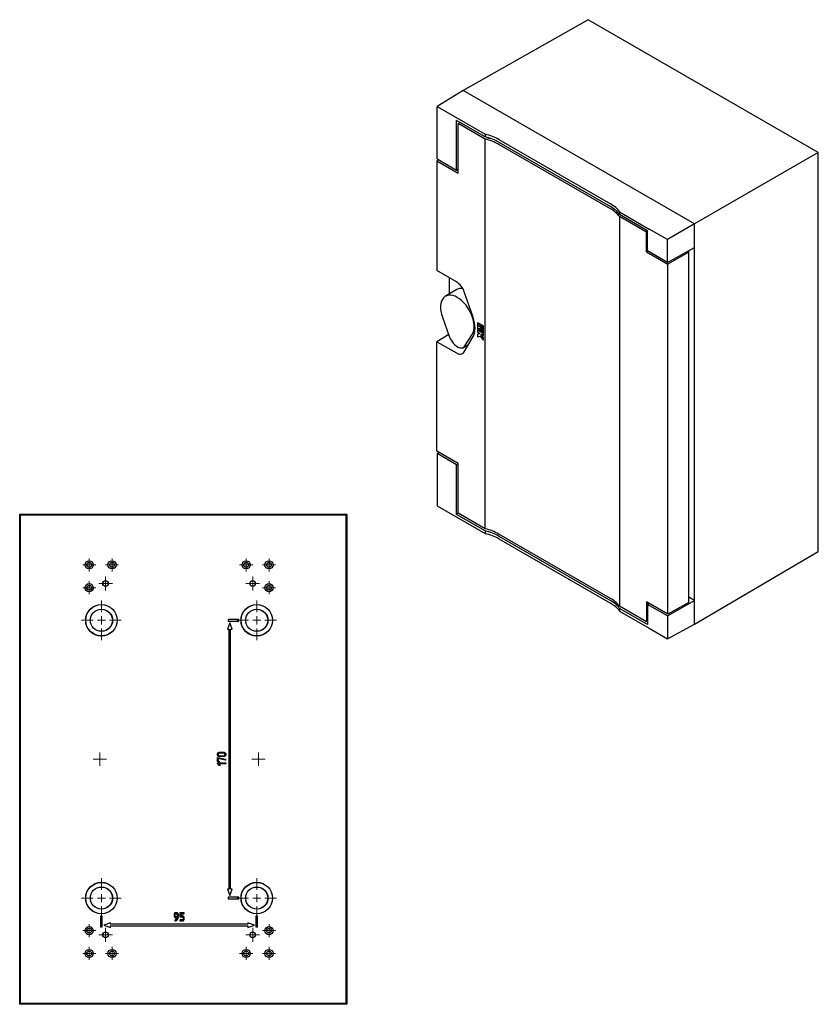
# Model space of a CAD drawing. Units: millimetres. Extents: x 37 to 1133, y 10 to 788.
# Drawn here: x 644 to 1133, y 185 to 788 of the extents above; entities that cross this region are included whole.
import ezdxf

# ---------------------------------------------------------------- set-up
doc = ezdxf.new("R2010")
doc.units = ezdxf.units.MM

# ---------------------------------------------------------------- blocks, each defined once
blk = doc.blocks.new('SW_CENTERMARKSYMBOL_0')
at = {"color": 0, "linetype": 'Continuous', "lineweight": 18}
for p, q in [((-2.5, 0), (-3.98, 0)), ((0, 0), (-2.5, 0)), ((0, 2.5), (0, 3.98)), ((0, 0), (0, 2.5)), ((0, 0), (0, -2.5)), ((0, 0), (2.5, 0)), ((2.5, 0), (3.98, 0)), ((0, -2.5), (0, -3.98))]:
    blk.add_line(p, q, dxfattribs=at)
blk = doc.blocks.new('SW_CENTERMARKSYMBOL_1')
at = {"color": 0, "linetype": 'Continuous', "lineweight": 18}
for p, q in [((-2.5, 0), (-3.98, 0)), ((0, 0), (-2.5, 0)), ((0, 2.5), (0, 3.98)), ((0, 0), (0, 2.5)), ((0, 0), (0, -2.5)), ((0, 0), (2.5, 0)), ((2.5, 0), (3.98, 0)), ((0, -2.5), (0, -3.98))]:
    blk.add_line(p, q, dxfattribs=at)
blk = doc.blocks.new('SW_CENTERMARKSYMBOL_2')
at = {"color": 0, "linetype": 'Continuous', "lineweight": 18}
for p, q in [((-2.5, 0), (-3.98, 0)), ((0, 0), (-2.5, 0)), ((0, 2.5), (0, 3.98)), ((0, 0), (0, 2.5)), ((0, 0), (0, -2.5)), ((0, 0), (2.5, 0)), ((2.5, 0), (3.98, 0)), ((0, -2.5), (0, -3.98))]:
    blk.add_line(p, q, dxfattribs=at)
blk = doc.blocks.new('SW_CENTERMARKSYMBOL_3')
at = {"color": 0, "linetype": 'Continuous', "lineweight": 18}
for p, q in [((-2.5, 0), (-4.2, 0)), ((0, 0), (-2.5, 0)), ((0, 2.5), (0, 4.2)), ((0, 0), (0, 2.5)), ((0, 0), (0, -2.5)), ((0, 0), (2.5, 0)), ((2.5, 0), (4.2, 0)), ((0, -2.5), (0, -4.2))]:
    blk.add_line(p, q, dxfattribs=at)
blk = doc.blocks.new('SW_CENTERMARKSYMBOL_4')
at = {"color": 0, "linetype": 'Continuous', "lineweight": 18}
for p, q in [((0, 5), (0, 12.15)), ((-5, 0), (-12.15, 0)), ((0, 0), (-2.5, 0)), ((0, 0), (0, 2.5)), ((0, 0), (0, -2.5)), ((0, 0), (2.5, 0)), ((5, 0), (12.15, 0)), ((0, -5), (0, -12.15))]:
    blk.add_line(p, q, dxfattribs=at)
blk = doc.blocks.new('SW_CENTERMARKSYMBOL_5')
at = {"color": 0, "linetype": 'Continuous', "lineweight": 18}
for p, q in [((-2.5, 0), (-3.98, 0)), ((0, 0), (-2.5, 0)), ((0, 2.5), (0, 3.98)), ((0, 0), (0, 2.5)), ((0, 0), (0, -2.5)), ((0, 0), (2.5, 0)), ((2.5, 0), (3.98, 0)), ((0, -2.5), (0, -3.98))]:
    blk.add_line(p, q, dxfattribs=at)
blk = doc.blocks.new('SW_CENTERMARKSYMBOL_6')
at = {"color": 0, "linetype": 'Continuous', "lineweight": 18}
for p, q in [((-2.5, 0), (-3.98, 0)), ((0, 0), (-2.5, 0)), ((0, 2.5), (0, 3.98)), ((0, 0), (0, 2.5)), ((0, 0), (0, -2.5)), ((0, 0), (2.5, 0)), ((2.5, 0), (3.98, 0)), ((0, -2.5), (0, -3.98))]:
    blk.add_line(p, q, dxfattribs=at)
blk = doc.blocks.new('SW_CENTERMARKSYMBOL_7')
at = {"color": 0, "linetype": 'Continuous', "lineweight": 18}
for p, q in [((-2.5, 0), (-3.98, 0)), ((0, 0), (-2.5, 0)), ((0, 2.5), (0, 3.98)), ((0, 0), (0, 2.5)), ((0, 0), (0, -2.5)), ((0, 0), (2.5, 0)), ((2.5, 0), (3.98, 0)), ((0, -2.5), (0, -3.98))]:
    blk.add_line(p, q, dxfattribs=at)
blk = doc.blocks.new('SW_CENTERMARKSYMBOL_8')
at = {"color": 0, "linetype": 'Continuous', "lineweight": 18}
for p, q in [((-2.5, 0), (-4.2, 0)), ((0, 0), (-2.5, 0)), ((0, 2.5), (0, 4.2)), ((0, 0), (0, 2.5)), ((0, 0), (0, -2.5)), ((0, 0), (2.5, 0)), ((2.5, 0), (4.2, 0)), ((0, -2.5), (0, -4.2))]:
    blk.add_line(p, q, dxfattribs=at)
blk = doc.blocks.new('SW_CENTERMARKSYMBOL_9')
at = {"color": 0, "linetype": 'Continuous', "lineweight": 18}
for p, q in [((0, 5), (0, 12.15)), ((-5, 0), (-12.15, 0)), ((0, 0), (-2.5, 0)), ((0, 0), (0, 2.5)), ((0, 0), (0, -2.5)), ((0, 0), (2.5, 0)), ((5, 0), (12.15, 0)), ((0, -5), (0, -12.15))]:
    blk.add_line(p, q, dxfattribs=at)
blk = doc.blocks.new('SW_CENTERMARKSYMBOL_10')
at = {"color": 0, "linetype": 'Continuous', "lineweight": 18}
for p, q in [((-2.5, 0), (-3.98, 0)), ((0, 0), (-2.5, 0)), ((0, 2.5), (0, 3.98)), ((0, 0), (0, 2.5)), ((0, 0), (0, -2.5)), ((0, 0), (2.5, 0)), ((2.5, 0), (3.98, 0)), ((0, -2.5), (0, -3.98))]:
    blk.add_line(p, q, dxfattribs=at)
blk = doc.blocks.new('SW_CENTERMARKSYMBOL_11')
at = {"color": 0, "linetype": 'Continuous', "lineweight": 18}
for p, q in [((-2.5, 0), (-3.98, 0)), ((0, 0), (-2.5, 0)), ((0, 2.5), (0, 3.98)), ((0, 0), (0, 2.5)), ((0, 0), (0, -2.5)), ((0, 0), (2.5, 0)), ((2.5, 0), (3.98, 0)), ((0, -2.5), (0, -3.98))]:
    blk.add_line(p, q, dxfattribs=at)
blk = doc.blocks.new('SW_CENTERMARKSYMBOL_12')
at = {"color": 0, "linetype": 'Continuous', "lineweight": 18}
for p, q in [((-2.5, 0), (-3.98, 0)), ((0, 0), (-2.5, 0)), ((0, 2.5), (0, 3.98)), ((0, 0), (0, 2.5)), ((0, 0), (0, -2.5)), ((0, 0), (2.5, 0)), ((2.5, 0), (3.98, 0)), ((0, -2.5), (0, -3.98))]:
    blk.add_line(p, q, dxfattribs=at)
blk = doc.blocks.new('SW_CENTERMARKSYMBOL_13')
at = {"color": 0, "linetype": 'Continuous', "lineweight": 18}
for p, q in [((-2.5, 0), (-4.2, 0)), ((0, 0), (-2.5, 0)), ((0, 2.5), (0, 4.2)), ((0, 0), (0, 2.5)), ((0, 0), (0, -2.5)), ((0, 0), (2.5, 0)), ((2.5, 0), (4.2, 0)), ((0, -2.5), (0, -4.2))]:
    blk.add_line(p, q, dxfattribs=at)
blk = doc.blocks.new('SW_CENTERMARKSYMBOL_14')
at = {"color": 0, "linetype": 'Continuous', "lineweight": 18}
for p, q in [((0, 5), (0, 12.15)), ((-5, 0), (-12.15, 0)), ((0, 0), (-2.5, 0)), ((0, 0), (0, 2.5)), ((0, 0), (0, -2.5)), ((0, 0), (2.5, 0)), ((5, 0), (12.15, 0)), ((0, -5), (0, -12.15))]:
    blk.add_line(p, q, dxfattribs=at)
blk = doc.blocks.new('SW_CENTERMARKSYMBOL_15')
at = {"color": 0, "linetype": 'Continuous', "lineweight": 18}
for p, q in [((-2.5, 0), (-3.98, 0)), ((0, 0), (-2.5, 0)), ((0, 2.5), (0, 3.98)), ((0, 0), (0, 2.5)), ((0, 0), (0, -2.5)), ((0, 0), (2.5, 0)), ((2.5, 0), (3.98, 0)), ((0, -2.5), (0, -3.98))]:
    blk.add_line(p, q, dxfattribs=at)
blk = doc.blocks.new('SW_CENTERMARKSYMBOL_16')
at = {"color": 0, "linetype": 'Continuous', "lineweight": 18}
for p, q in [((-2.5, 0), (-3.98, 0)), ((0, 0), (-2.5, 0)), ((0, 2.5), (0, 3.98)), ((0, 0), (0, 2.5)), ((0, 0), (0, -2.5)), ((0, 0), (2.5, 0)), ((2.5, 0), (3.98, 0)), ((0, -2.5), (0, -3.98))]:
    blk.add_line(p, q, dxfattribs=at)
blk = doc.blocks.new('SW_CENTERMARKSYMBOL_17')
at = {"color": 0, "linetype": 'Continuous', "lineweight": 18}
for p, q in [((-2.5, 0), (-3.98, 0)), ((0, 0), (-2.5, 0)), ((0, 2.5), (0, 3.98)), ((0, 0), (0, 2.5)), ((0, 0), (0, -2.5)), ((0, 0), (2.5, 0)), ((2.5, 0), (3.98, 0)), ((0, -2.5), (0, -3.98))]:
    blk.add_line(p, q, dxfattribs=at)
blk = doc.blocks.new('SW_CENTERMARKSYMBOL_18')
at = {"color": 0, "linetype": 'Continuous', "lineweight": 18}
for p, q in [((-2.5, 0), (-4.2, 0)), ((0, 0), (-2.5, 0)), ((0, 2.5), (0, 4.2)), ((0, 0), (0, 2.5)), ((0, 0), (0, -2.5)), ((0, 0), (2.5, 0)), ((2.5, 0), (4.2, 0)), ((0, -2.5), (0, -4.2))]:
    blk.add_line(p, q, dxfattribs=at)
blk = doc.blocks.new('SW_CENTERMARKSYMBOL_19')
at = {"color": 0, "linetype": 'Continuous', "lineweight": 18}
for p, q in [((0, 5), (0, 12.15)), ((-5, 0), (-12.15, 0)), ((0, 0), (-2.5, 0)), ((0, 0), (0, 2.5)), ((0, 0), (0, -2.5)), ((0, 0), (2.5, 0)), ((5, 0), (12.15, 0)), ((0, -5), (0, -12.15))]:
    blk.add_line(p, q, dxfattribs=at)
blk = doc.blocks.new('SW_CENTERMARKSYMBOL_20')
at = {"color": 0, "linetype": 'Continuous', "lineweight": 18}
for p, q in [((-2.5, 0), (-4.09, 0)), ((0, 0), (-2.5, 0)), ((0, 2.5), (0, 4.09)), ((0, 0), (0, 2.5)), ((0, 0), (0, -2.5)), ((0, 0), (2.5, 0)), ((2.5, 0), (4.09, 0)), ((0, -2.5), (0, -4.09))]:
    blk.add_line(p, q, dxfattribs=at)
blk = doc.blocks.new('SW_CENTERMARKSYMBOL_21')
at = {"color": 0, "linetype": 'Continuous', "lineweight": 18}
for p, q in [((-2.5, 0), (-4.09, 0)), ((0, 0), (-2.5, 0)), ((0, 2.5), (0, 4.09)), ((0, 0), (0, 2.5)), ((0, 0), (0, -2.5)), ((0, 0), (2.5, 0)), ((2.5, 0), (4.09, 0)), ((0, -2.5), (0, -4.09))]:
    blk.add_line(p, q, dxfattribs=at)

msp = doc.modelspace()

# ---------------------------------------------------------------- linework, layer by layer
at = {"color": 7, "linetype": 'Continuous', "lineweight": 25}
for p, q in [((991.89, 787.65), (915.54, 744.34)), ((1132.65, 706.39), (991.89, 787.65)), ((915.54, 744.34), (899.56, 734.46)), ((1056.97, 662.7), (915.54, 744.34)), ((899.56, 734.46), (928.91, 717.52)), ((899.56, 702.45), (899.56, 734.46)), ((911.37, 695.64), (911.37, 726.01)), ((928.91, 715.89), (911.37, 726.01)), ((912.49, 724.06), (913.61, 724.72)), ((928.98, 714.54), (912.49, 724.06)), ((912.49, 693.71), (912.49, 724.06)), ((928.91, 717.52), (928.91, 715.89)), ((928.98, 476.11), (928.98, 714.54)), ((929.91, 715.63), (930.11, 715.52)), ((937.25, 714.36), (1005.56, 674.93)), ((937.25, 712.68), (1005.56, 673.24)), ((1005.49, 672), (937.32, 711.36)), ((1132.65, 706.39), (1056.97, 662.7)), ((1132.65, 462.19), (1132.65, 706.39)), ((900.5, 701.91), (899.4, 701.26)), ((899.4, 701.26), (912.49, 693.71)), ((899.4, 701.26), (899.4, 634.19)), ((899.56, 702.45), (911.37, 695.64)), ((911.37, 695.64), (912.49, 696.24)), ((1011.07, 670.08), (1029.31, 659.56)), ((1011.07, 670.08), (1011.07, 668.45)), ((1011, 667.19), (1011, 428.76)), ((1027.51, 657.66), (1011, 667.19)), ((1028.26, 658.53), (1011.07, 668.45)), ((1027.71, 657.77), (1027.51, 657.66)), ((1027.51, 645.51), (1027.51, 657.66)), ((1027.95, 645.96), (1027.95, 658.1)), ((1028.18, 657.63), (1028.26, 657.68)), ((1028.26, 646.12), (1028.26, 658.53)), ((1040.42, 653.15), (1029.31, 659.56)), ((1056.97, 662.7), (1040.42, 653.15)), ((1056.97, 648.16), (1056.97, 662.7)), ((1040.42, 640.05), (1040.42, 653.15)), ((1027.71, 645.63), (1027.51, 645.51)), ((1027.51, 645.51), (1040.58, 637.97)), ((1028.26, 648.48), (1028.18, 648.43)), ((1040.42, 639.1), (1028.26, 646.12)), ((1040.42, 639.1), (1056.97, 648.16)), ((1053.43, 645.39), (1040.58, 637.97)), ((1053.43, 645.39), (1053.43, 646.23)), ((1053.43, 430.99), (1053.43, 645.39)), ((1056.97, 432.27), (1056.97, 648.16)), ((1040.42, 639.1), (1040.42, 640.05)), ((911.3, 627.32), (899.4, 634.19)), ((1040.58, 423.83), (1040.58, 637.97)), ((906.97, 629.82), (906.97, 619.77)), ((911.69, 622.5), (904.62, 618.41)), ((921.54, 605.53), (916.16, 621.05)), ((902.8, 605.57), (907.18, 593.46)), ((924.38, 602.17), (924.17, 602.05)), ((924.17, 602.05), (924.17, 600.93)), ((926.43, 600.74), (924.17, 602.05)), ((924.17, 600.93), (926.43, 599.62)), ((924.38, 600.68), (924.17, 600.56)), ((924.17, 600.56), (924.17, 597.99)), ((926.43, 599.25), (924.17, 600.56)), ((924.17, 597.99), (925.14, 597.43)), ((924.38, 597.74), (924.17, 597.61)), ((924.17, 597.61), (924.17, 596.5)), ((927.72, 595.56), (924.17, 597.61)), ((924.17, 596.5), (925.46, 595.75)), ((926.64, 600.86), (924.38, 602.17)), ((926.64, 599.37), (924.38, 600.68)), ((927.93, 595.69), (924.38, 597.74)), ((925.14, 598.88), (925.46, 598.69)), ((925.14, 597.43), (925.14, 598.88)), ((925.35, 597.55), (925.14, 597.43)), ((925.35, 597.55), (925.35, 598.76)), ((925.46, 598.69), (925.46, 597.24)), ((925.46, 597.24), (926.43, 596.68)), ((926.64, 600.86), (926.43, 600.74)), ((926.43, 599.62), (926.43, 600.74)), ((926.64, 599.75), (926.43, 599.62)), ((926.64, 599.37), (926.43, 599.25)), ((926.43, 596.68), (926.43, 599.25)), ((926.64, 596.8), (926.43, 596.68)), ((926.64, 599.75), (926.64, 600.86)), ((926.64, 596.8), (926.64, 599.37)), ((926.96, 600.68), (926.75, 600.56)), ((927.72, 600), (926.75, 600.56)), ((926.75, 600.56), (926.75, 599.44)), ((926.75, 599.44), (927.72, 598.88)), ((926.96, 599.19), (926.75, 599.07)), ((926.75, 599.07), (926.75, 596.5)), ((927.72, 598.51), (926.75, 599.07)), ((926.75, 596.5), (927.72, 595.94)), ((927.93, 600.12), (926.96, 600.68)), ((927.93, 598.63), (926.96, 599.19)), ((927.93, 600.12), (927.72, 600)), ((927.72, 598.88), (927.72, 600)), ((927.93, 599), (927.72, 598.88)), ((927.93, 598.63), (927.72, 598.51)), ((927.72, 595.94), (927.72, 598.51)), ((927.93, 599), (927.93, 600.12)), ((927.93, 596.06), (927.93, 598.63)), ((906.62, 594.99), (899.4, 590.61)), ((899.4, 523.54), (899.4, 590.61)), ((899.4, 590.61), (911.3, 583.74)), ((916.16, 584.4), (921.54, 593.71)), ((916.56, 588.04), (920.94, 595.1)), ((925.46, 595.38), (924.17, 595.13)), ((924.38, 595.25), (924.17, 595.13)), ((924.17, 595.13), (924.17, 593.66)), ((924.17, 593.66), (925.94, 594.01)), ((925.46, 595.46), (924.38, 595.25)), ((925.46, 595.75), (925.46, 595.38)), ((925.94, 594.01), (927.72, 591.62)), ((926.43, 595.19), (927.72, 594.45)), ((926.43, 594.82), (926.43, 595.19)), ((926.64, 594.94), (926.43, 594.82)), ((927.72, 593.08), (926.43, 594.82)), ((926.64, 594.94), (926.64, 595.07)), ((927.93, 593.2), (926.64, 594.94)), ((927.93, 596.06), (927.72, 595.94)), ((927.93, 595.69), (927.72, 595.56)), ((927.72, 594.45), (927.72, 595.56)), ((927.93, 594.57), (927.72, 594.45)), ((927.93, 593.2), (927.72, 593.08)), ((927.72, 591.62), (927.72, 593.08)), ((927.93, 591.74), (927.72, 591.62)), ((927.93, 594.57), (927.93, 595.69)), ((927.93, 591.74), (927.93, 593.2)), ((915.62, 587.11), (918.79, 588.94)), ((918.55, 588.53), (918.31, 588.66)), ((912.49, 515.99), (899.4, 523.54)), ((899.56, 522.16), (900.64, 522.82)), ((899.56, 522.16), (899.56, 490.15)), ((911.37, 515.34), (899.56, 522.16)), ((911.37, 515.34), (912.49, 515.99)), ((911.37, 484.97), (911.37, 515.34)), ((912.49, 485.63), (912.49, 515.99)), ((899.56, 490.15), (928.91, 473.21)), ((644.25, 467.36), (644.25, 485.16)), ((644.72, 484.7), (644.25, 485.16)), ((644.25, 485.16), (844.25, 485.16)), ((644.72, 185.63), (644.72, 484.7)), ((644.72, 484.7), (843.79, 484.7)), ((843.79, 484.7), (844.25, 485.16)), ((843.79, 484.7), (843.79, 185.63)), ((844.25, 485.16), (844.25, 445.16)), ((912.5, 485.62), (911.37, 484.97)), ((928.91, 474.84), (911.37, 484.97)), ((928.98, 476.11), (912.49, 485.63)), ((928.91, 474.84), (928.91, 473.21)), ((937.25, 471.69), (1005.56, 432.25)), ((937.25, 470), (1005.56, 430.57)), ((1005.49, 433.57), (937.32, 472.93)), ((644.25, 202.96), (644.25, 467.36)), ((1056.97, 417.74), (1132.65, 462.19)), ((844.25, 445.16), (844.25, 225.16)), ((1056.97, 432.27), (1053.43, 434.31)), ((1027.51, 419.23), (1011, 428.76)), ((1040.58, 423.83), (1027.51, 431.37)), ((1027.51, 431.37), (1027.51, 419.23)), ((1027.95, 419.67), (1027.95, 431.12)), ((1028.26, 429.9), (1029.14, 430.43)), ((1040.42, 422.88), (1028.26, 429.9)), ((1028.26, 429.9), (1028.26, 417.49)), ((1040.42, 422.88), (1056.97, 432.27)), ((1053.43, 430.99), (1040.58, 423.83)), ((1056.97, 417.74), (1056.97, 432.27)), ((1011.07, 427.41), (1011.07, 425.78)), ((1028.26, 417.49), (1011.07, 427.41)), ((1011.07, 425.78), (1029.31, 415.25)), ((1028.26, 425.08), (1028.18, 425.03)), ((1040.42, 422.88), (1040.42, 421.93)), ((1040.42, 421.93), (1040.42, 408.84)), ((772.75, 418.66), (771.3, 414.66)), ((771.75, 420.66), (771.75, 419.66)), ((778.25, 420.66), (771.75, 420.66)), ((771.75, 419.66), (778.25, 419.66)), ((774.21, 414.66), (772.75, 418.66)), ((778.25, 419.66), (778.25, 420.66)), ((1027.71, 419.34), (1027.51, 419.23)), ((1040.42, 408.84), (1056.97, 417.74)), ((771.3, 414.66), (772.25, 414.66)), ((772.25, 414.66), (772.25, 255.66)), ((773.25, 414.66), (774.21, 414.66)), ((773.25, 255.66), (773.25, 414.66)), ((1029.31, 415.25), (1040.42, 408.84)), ((765.21, 337.85), (765.21, 338.2)), ((765.7, 338.2), (765.7, 337.85)), ((766.33, 339.39), (769.13, 339.39)), ((769.13, 338.84), (766.33, 338.84)), ((769.77, 337.85), (769.77, 338.2)), ((770.25, 338.2), (770.25, 337.85)), ((765.21, 333.73), (765.21, 335.83)), ((766.34, 331.32), (765.28, 332.37)), ((765.45, 336.15), (765.5, 336.14)), ((765.98, 333.48), (765.45, 333.48)), ((765.45, 332.85), (770.01, 332.85)), ((765.5, 336.14), (770.07, 335.08)), ((769.96, 334.54), (765.7, 335.54)), ((765.7, 335.54), (765.7, 334.04)), ((765.7, 334.04), (765.98, 334.04)), ((770.01, 332.3), (765.94, 332.3)), ((765.94, 332.3), (766.68, 331.71)), ((766.33, 337.29), (769.13, 337.29)), ((769.13, 336.73), (766.33, 336.73)), ((770.01, 334.53), (769.96, 334.54)), ((770.2, 334.99), (770.25, 334.81)), ((771.3, 255.66), (772.75, 251.66)), ((772.25, 255.66), (771.3, 255.66)), ((772.75, 251.66), (774.21, 255.66)), ((774.21, 255.66), (773.25, 255.66)), ((771.75, 250.66), (771.75, 249.66)), ((778.25, 250.66), (771.75, 250.66)), ((771.75, 249.66), (778.25, 249.66)), ((778.25, 249.66), (778.25, 250.66)), ((740.19, 241.21), (739.71, 241.21)), ((744.52, 241.21), (742.56, 241.21)), ((694.75, 239.16), (693.75, 239.16)), ((693.75, 239.16), (693.75, 232.66)), ((694.75, 232.66), (694.75, 239.16)), ((699.75, 235.12), (695.75, 233.66)), ((699.75, 234.16), (699.75, 235.12)), ((738.65, 240.16), (738.65, 239.17)), ((739.35, 239.17), (739.35, 240.16)), ((739.71, 240.58), (740.19, 240.58)), ((740.61, 238.75), (739.71, 238.75)), ((739.71, 238.12), (740.53, 238.12)), ((740.61, 238.7), (740.61, 238.75)), ((740.62, 240.16), (740.62, 239.38)), ((741.31, 238.94), (741.31, 240.16)), ((742.24, 240.89), (742.24, 238.93)), ((742.56, 238.62), (743.54, 238.62)), ((743.54, 236.79), (742.56, 236.79)), ((742.56, 236.16), (743.54, 236.16)), ((742.94, 240.58), (744.52, 240.58)), ((742.94, 239.24), (742.94, 240.58)), ((743.54, 239.24), (742.94, 239.24)), ((744.21, 237.95), (744.21, 237.46)), ((744.9, 237.46), (744.9, 237.95)), ((783.75, 235.12), (783.75, 234.16)), ((787.75, 233.66), (783.75, 235.12)), ((788.75, 239.16), (788.75, 232.66)), ((789.75, 239.16), (788.75, 239.16)), ((789.75, 232.66), (789.75, 239.16)), ((693.75, 232.66), (694.75, 232.66)), ((695.75, 233.66), (699.75, 232.21)), ((783.75, 234.16), (699.75, 234.16)), ((699.75, 233.16), (783.75, 233.16)), ((699.75, 232.21), (699.75, 233.16)), ((783.75, 232.21), (787.75, 233.66)), ((783.75, 233.16), (783.75, 232.21)), ((788.75, 232.66), (789.75, 232.66)), ((844.25, 225.16), (844.25, 185.16)), ((644.25, 185.16), (644.25, 202.96)), ((644.25, 185.16), (644.72, 185.63)), ((844.25, 185.16), (644.25, 185.16)), ((843.79, 185.63), (644.72, 185.63)), ((843.79, 185.63), (844.25, 185.16))]:
    msp.add_line(p, q, dxfattribs=at)
at = {"color": 7, "linetype": 'Continuous', "lineweight": 25, "flags": 128}
for points in [[(930.11, 715.52), (931.3, 715.21), (931.91, 715.04)], [(1027.71, 657.77), (1027.8, 657.83), (1027.87, 657.9), (1027.92, 657.97), (1027.94, 658.05), (1027.95, 658.13), (1027.93, 658.21), (1027.88, 658.28), (1027.82, 658.35)], [(920.94, 595.1), (921.5, 596.25), (921.89, 597.58), (922.09, 599.07), (922.1, 600.69), (921.92, 602.41), (921.54, 604.18), (920.99, 605.99), (920.26, 607.8), (919.38, 609.57), (918.36, 611.27), (917.21, 612.87), (915.97, 614.34), (914.64, 615.65), (913.27, 616.78), (911.87, 617.7), (910.47, 618.39), (909.09, 618.86), (907.77, 619.07), (906.52, 619.05), (905.38, 618.77), (904.35, 618.25), (903.47, 617.5), (902.74, 616.53), (902.19, 615.36), (901.82, 614.01), (901.63, 612.51), (901.64, 610.88), (901.84, 609.16), (902.23, 607.38), (902.8, 605.57)], [(921.54, 593.71), (922.06, 594.81), (922.44, 596.06), (922.67, 597.44), (922.75, 598.92), (922.67, 600.49), (922.44, 602.14), (922.06, 603.82), (921.54, 605.53)], [(907.18, 593.46), (907.75, 592.12), (908.49, 590.84), (909.36, 589.66), (910.32, 588.64), (911.34, 587.81), (912.39, 587.21), (913.41, 586.86), (914.38, 586.76), (915.25, 586.94), (915.98, 587.37), (916.56, 588.04)]]:
    msp.add_lwpolyline(points, dxfattribs=at)
at = {"color": 7, "linetype": 'Continuous', "lineweight": 25}
for centre, radius in [((686.75, 454.06), 2.52), ((686.75, 454.06), 1.48), ((686.75, 454.06), 1.45), ((700.75, 454.06), 2.52), ((700.75, 454.06), 1.48), ((700.75, 454.06), 1.45), ((782.75, 454.06), 2.5), ((782.75, 454.06), 1.48), ((782.75, 454.06), 1.45), ((796.75, 454.06), 2.5), ((796.75, 454.06), 1.48), ((796.75, 454.06), 1.45), ((686.75, 440.06), 2.52), ((686.75, 440.06), 1.48), ((686.75, 440.06), 1.45), ((696.75, 442.66), 1.7), ((696.75, 442.66), 1.68), ((786.75, 442.66), 1.7), ((786.75, 442.66), 1.68), ((796.75, 440.06), 2.5), ((796.75, 440.06), 1.48), ((796.75, 440.06), 1.45), ((694.25, 420.16), 9.65), ((694.25, 420.16), 9.6), ((789.25, 420.16), 9.65), ((789.25, 420.16), 9.6), ((694.25, 420.16), 6.8), ((694.25, 420.16), 6.75), ((789.25, 420.16), 6.8), ((789.25, 420.16), 6.75), ((694.25, 250.16), 9.65), ((694.25, 250.16), 9.6), ((789.25, 250.16), 9.65), ((789.25, 250.16), 9.6), ((694.25, 250.16), 6.8), ((694.25, 250.16), 6.75), ((789.25, 250.16), 6.8), ((789.25, 250.16), 6.75), ((686.75, 230.26), 2.5), ((686.75, 230.26), 1.48), ((686.75, 230.26), 1.45), ((696.75, 227.66), 1.7), ((696.75, 227.66), 1.68), ((786.75, 227.66), 1.7), ((786.75, 227.66), 1.68), ((796.75, 230.26), 2.52), ((796.75, 230.26), 1.48), ((796.75, 230.26), 1.45), ((686.75, 216.26), 2.5), ((686.75, 216.26), 1.48), ((686.75, 216.26), 1.45), ((700.75, 216.26), 2.5), ((700.75, 216.26), 1.48), ((700.75, 216.26), 1.45), ((782.75, 216.26), 2.52), ((782.75, 216.26), 1.48), ((782.75, 216.26), 1.45), ((796.75, 216.26), 2.52), ((796.75, 216.26), 1.48), ((796.75, 216.26), 1.45)]:
    msp.add_circle(centre, radius, dxfattribs=at)
for centre, radius, start, end in [((922.35, 684.65), 30.62, 60.73082, 77.49916), ((997.34, 657.11), 16.98, 36.41559, 61.31583), ((1028.74, 659.46), 1.44, 196.27286, 230.40286), ((904.86, 617.31), 11.9, 18.27712, 57.25233), ((914.38, 617.55), 5.63, 81.34467, 118.5688), ((913.43, 586.28), 3.32, 230.10207, 325.41626), ((922.35, 446.22), 30.62, 60.73082, 77.49916), ((997.34, 418.68), 16.98, 36.41559, 61.31583), ((1027.55, 419.71), 0.403, 294.46015, 354.21971)]:
    msp.add_arc(centre, radius, start, end, dxfattribs=at)
for centre, major_axis, ratio, start_param, end_param in [((919.57, 703.8), (25, 0.38), 0.587275, 0.776363, 1.179079), ((919.57, 702.83), (25, -0.37), 0.567125, 0.793824, 1.19654), ((987.88, 664.37), (25, 0.38), 0.587275, 0.373647, 0.776363), ((987.88, 663.39), (25, -0.37), 0.567125, 0.391108, 0.793824), ((1030.39, 656.4), (3.07, -0.05), 0.567125, 2.382074, 2.499514), ((1027.15, 645.95), (0.8, 0.006), 0.582304, 5.493348, 6.278746), ((1030.39, 647.2), (3.07, 0.02), 0.582304, 2.369208, 2.486648), ((919.57, 461.13), (25, 0.38), 0.587275, 0.776363, 1.179079), ((919.57, 460.15), (25, -0.37), 0.567125, 0.793824, 1.19654), ((987.88, 421.69), (25, 0.38), 0.587275, 0.373647, 0.776363), ((987.88, 420.72), (25, -0.37), 0.567125, 0.391108, 0.793824), ((1030.39, 423.8), (3.07, 0.05), 0.587275, 2.364613, 2.482053)]:
    msp.add_ellipse(centre, major_axis=major_axis, ratio=ratio, start_param=start_param, end_param=end_param, dxfattribs=at)
for points, knots in [([(765.21, 338.2), (765.21, 338.24), (765.21, 338.33), (765.23, 338.44), (765.26, 338.56), (765.29, 338.67), (765.34, 338.77), (765.4, 338.87), (765.47, 338.97), (765.55, 339.05), (765.63, 339.13), (765.72, 339.2), (765.82, 339.26), (765.91, 339.31), (766.01, 339.35), (766.11, 339.37), (766.22, 339.39), (766.29, 339.39), (766.33, 339.39)], [0, 0, 0, 0, 0.06829, 0.134184, 0.198261, 0.261697, 0.324052, 0.386763, 0.45103, 0.516264, 0.581034, 0.643789, 0.70381, 0.76327, 0.821762, 0.880323, 0.939866, 1, 1, 1, 1]), ([(766.33, 336.73), (766.29, 336.73), (766.22, 336.74), (766.11, 336.75), (766.01, 336.78), (765.91, 336.81), (765.81, 336.86), (765.72, 336.92), (765.63, 336.98), (765.55, 337.06), (765.47, 337.14), (765.4, 337.23), (765.34, 337.32), (765.29, 337.42), (765.26, 337.52), (765.23, 337.63), (765.21, 337.74), (765.21, 337.81), (765.21, 337.85)], [0, 0, 0, 0, 0.0626721, 0.1240475, 0.1841944, 0.2449289, 0.3049673, 0.3668014, 0.4296438, 0.4948767, 0.5604447, 0.6235317, 0.6854858, 0.747132, 0.8084335, 0.8704782, 0.9343216, 1, 1, 1, 1]), ([(766.33, 338.84), (766.29, 338.84), (766.21, 338.83), (766.09, 338.8), (765.98, 338.74), (765.88, 338.66), (765.8, 338.56), (765.74, 338.45), (765.7, 338.33), (765.7, 338.25), (765.7, 338.2)], [0, 0, 0, 0, 0.124916, 0.246991, 0.36882, 0.497162, 0.626185, 0.749874, 0.872967, 1, 1, 1, 1]), ([(765.7, 337.85), (765.7, 337.82), (765.7, 337.75), (765.74, 337.65), (765.8, 337.55), (765.87, 337.46), (765.96, 337.38), (766.07, 337.33), (766.2, 337.29), (766.29, 337.29), (766.33, 337.29)], [0, 0, 0, 0, 0.111832, 0.224143, 0.339991, 0.465917, 0.595287, 0.722962, 0.856824, 1, 1, 1, 1]), ([(769.13, 339.39), (769.17, 339.39), (769.24, 339.39), (769.35, 339.37), (769.45, 339.35), (769.55, 339.31), (769.65, 339.26), (769.74, 339.21), (769.83, 339.14), (769.92, 339.06), (769.99, 338.97), (770.06, 338.88), (770.12, 338.78), (770.17, 338.67), (770.21, 338.56), (770.24, 338.45), (770.25, 338.33), (770.25, 338.25), (770.25, 338.2)], [0, 0, 0, 0, 0.0600802, 0.1184177, 0.1767783, 0.2346718, 0.2938183, 0.3539719, 0.4158529, 0.4805968, 0.5457719, 0.6090442, 0.6722924, 0.7356505, 0.7990301, 0.8636165, 0.9306074, 1, 1, 1, 1]), ([(769.77, 338.2), (769.77, 338.25), (769.76, 338.33), (769.73, 338.45), (769.67, 338.56), (769.59, 338.65), (769.5, 338.74), (769.39, 338.8), (769.26, 338.83), (769.18, 338.84), (769.13, 338.84)], [0, 0, 0, 0, 0.125533, 0.245864, 0.367622, 0.495, 0.621955, 0.745211, 0.869193, 1, 1, 1, 1]), ([(769.13, 337.29), (769.18, 337.29), (769.27, 337.29), (769.39, 337.33), (769.5, 337.39), (769.59, 337.47), (769.67, 337.56), (769.73, 337.65), (769.76, 337.75), (769.77, 337.82), (769.77, 337.85)], [0, 0, 0, 0, 0.142754, 0.27531, 0.405049, 0.537278, 0.664599, 0.782485, 0.892059, 1, 1, 1, 1]), ([(770.25, 337.85), (770.25, 337.82), (770.25, 337.75), (770.24, 337.64), (770.21, 337.54), (770.17, 337.44), (770.13, 337.35), (770.07, 337.25), (770.01, 337.16), (769.93, 337.08), (769.85, 337), (769.76, 336.93), (769.67, 336.87), (769.57, 336.82), (769.47, 336.78), (769.36, 336.75), (769.25, 336.74), (769.17, 336.73), (769.13, 336.73)], [0, 0, 0, 0, 0.060405, 0.120129, 0.179828, 0.239567, 0.299743, 0.360891, 0.424364, 0.490653, 0.556788, 0.62114, 0.683561, 0.745616, 0.807262, 0.870182, 0.934171, 1, 1, 1, 1]), ([(765.21, 335.83), (765.21, 335.86), (765.21, 335.9), (765.23, 335.96), (765.25, 336.02), (765.28, 336.06), (765.32, 336.1), (765.36, 336.13), (765.4, 336.14), (765.43, 336.15), (765.45, 336.15)], [0, 0, 0, 0, 0.1633121, 0.3079368, 0.4430813, 0.5720618, 0.6907891, 0.7980967, 0.8997668, 1, 1, 1, 1]), ([(765.45, 333.48), (765.44, 333.48), (765.4, 333.49), (765.35, 333.5), (765.31, 333.52), (765.27, 333.54), (765.24, 333.58), (765.22, 333.62), (765.21, 333.67), (765.21, 333.71), (765.21, 333.73)], [0, 0, 0, 0, 0.145127, 0.273915, 0.389039, 0.5, 0.610961, 0.726085, 0.854873, 1, 1, 1, 1]), ([(765.22, 332.54), (765.22, 332.56), (765.22, 332.6), (765.23, 332.67), (765.26, 332.72), (765.29, 332.77), (765.33, 332.8), (765.37, 332.83), (765.41, 332.85), (765.44, 332.85), (765.45, 332.85)], [0, 0, 0, 0, 0.15336, 0.295951, 0.430886, 0.563059, 0.686743, 0.797247, 0.899657, 1, 1, 1, 1]), ([(765.28, 332.37), (765.27, 332.38), (765.25, 332.41), (765.23, 332.45), (765.22, 332.49), (765.22, 332.52), (765.22, 332.54)], [0, 0, 0, 0, 0.251172, 0.498758, 0.742372, 1, 1, 1, 1]), ([(765.98, 334.04), (765.99, 334.04), (766.02, 334.03), (766.07, 334.02), (766.12, 333.98), (766.15, 333.96), (766.16, 333.94)], [0, 0, 0, 0, 0.2167097, 0.4504013, 0.7065241, 1, 1, 1, 1]), ([(766.17, 333.57), (766.16, 333.56), (766.13, 333.53), (766.09, 333.5), (766.03, 333.49), (766, 333.48), (765.98, 333.48)], [0, 0, 0, 0, 0.244845, 0.486506, 0.734402, 1, 1, 1, 1]), ([(766.16, 333.94), (766.17, 333.93), (766.19, 333.9), (766.21, 333.85), (766.22, 333.79), (766.22, 333.75), (766.22, 333.73)], [0, 0, 0, 0, 0.2079962, 0.4392964, 0.6988692, 1, 1, 1, 1]), ([(766.22, 333.73), (766.22, 333.72), (766.22, 333.7), (766.21, 333.66), (766.19, 333.62), (766.18, 333.59), (766.17, 333.57)], [0, 0, 0, 0, 0.169072, 0.396273, 0.670039, 1, 1, 1, 1]), ([(766.75, 331.5), (766.75, 331.48), (766.75, 331.45), (766.73, 331.4), (766.71, 331.36), (766.68, 331.32), (766.64, 331.29), (766.6, 331.27), (766.55, 331.25), (766.52, 331.25), (766.5, 331.25)], [0, 0, 0, 0, 0.12889, 0.251638, 0.375083, 0.499282, 0.627329, 0.748362, 0.87111, 1, 1, 1, 1]), ([(766.68, 331.71), (766.69, 331.7), (766.71, 331.67), (766.73, 331.62), (766.75, 331.56), (766.75, 331.52), (766.75, 331.5)], [0, 0, 0, 0, 0.224131, 0.457331, 0.713479, 1, 1, 1, 1]), ([(770.2, 334.61), (770.19, 334.6), (770.16, 334.58), (770.12, 334.55), (770.07, 334.53), (770.03, 334.53), (770.01, 334.53)], [0, 0, 0, 0, 0.2462741, 0.4886384, 0.7313178, 1, 1, 1, 1]), ([(770.01, 332.85), (770.03, 332.85), (770.06, 332.85), (770.11, 332.83), (770.15, 332.8), (770.18, 332.77), (770.2, 332.76)], [0, 0, 0, 0, 0.22223, 0.451831, 0.712826, 1, 1, 1, 1]), ([(770.2, 332.39), (770.19, 332.37), (770.17, 332.35), (770.12, 332.32), (770.07, 332.3), (770.03, 332.3), (770.01, 332.3)], [0, 0, 0, 0, 0.244845, 0.486506, 0.734402, 1, 1, 1, 1]), ([(770.07, 335.08), (770.07, 335.08), (770.09, 335.07), (770.11, 335.05), (770.15, 335.03), (770.18, 335), (770.2, 334.99)], [0, 0, 0, 0, 0.094805, 0.286004, 0.594606, 1, 1, 1, 1]), ([(770.25, 334.81), (770.25, 334.79), (770.25, 334.76), (770.24, 334.71), (770.23, 334.66), (770.21, 334.63), (770.2, 334.61)], [0, 0, 0, 0, 0.268288, 0.521035, 0.762411, 1, 1, 1, 1]), ([(770.2, 332.76), (770.2, 332.75), (770.22, 332.72), (770.24, 332.67), (770.25, 332.61), (770.25, 332.57), (770.25, 332.54)], [0, 0, 0, 0, 0.207789, 0.440473, 0.69892, 1, 1, 1, 1]), ([(770.25, 332.54), (770.25, 332.53), (770.25, 332.51), (770.24, 332.48), (770.23, 332.43), (770.21, 332.4), (770.2, 332.39)], [0, 0, 0, 0, 0.168636, 0.395252, 0.668313, 1, 1, 1, 1]), ([(766.5, 331.25), (766.49, 331.25), (766.47, 331.26), (766.44, 331.27), (766.39, 331.29), (766.36, 331.31), (766.34, 331.32)], [0, 0, 0, 0, 0.158194, 0.373092, 0.65828, 1, 1, 1, 1]), ([(739.71, 241.21), (739.67, 241.21), (739.6, 241.2), (739.5, 241.19), (739.4, 241.16), (739.3, 241.13), (739.21, 241.09), (739.12, 241.03), (739.04, 240.97), (738.96, 240.9), (738.89, 240.82), (738.83, 240.74), (738.77, 240.65), (738.73, 240.56), (738.7, 240.47), (738.67, 240.37), (738.66, 240.26), (738.66, 240.19), (738.65, 240.16)], [0, 0, 0, 0, 0.06529, 0.12786, 0.189729, 0.250587, 0.311498, 0.3729, 0.435558, 0.49981, 0.564062, 0.6271, 0.688502, 0.749413, 0.810271, 0.87214, 0.93471, 1, 1, 1, 1]), ([(740.98, 240.9), (740.96, 240.92), (740.91, 240.97), (740.82, 241.03), (740.73, 241.09), (740.64, 241.13), (740.53, 241.17), (740.43, 241.19), (740.31, 241.2), (740.23, 241.21), (740.19, 241.21)], [0, 0, 0, 0, 0.121792, 0.241283, 0.360792, 0.481749, 0.604382, 0.731097, 0.862924, 1, 1, 1, 1]), ([(742.56, 241.21), (742.54, 241.21), (742.49, 241.2), (742.42, 241.19), (742.37, 241.16), (742.32, 241.13), (742.28, 241.08), (742.26, 241.03), (742.24, 240.96), (742.24, 240.91), (742.24, 240.89)], [0, 0, 0, 0, 0.145632, 0.273689, 0.390029, 0.500934, 0.611839, 0.726311, 0.854368, 1, 1, 1, 1]), ([(744.9, 240.89), (744.9, 240.91), (744.9, 240.94), (744.88, 241), (744.85, 241.05), (744.81, 241.11), (744.76, 241.15), (744.69, 241.18), (744.61, 241.2), (744.55, 241.21), (744.52, 241.21)], [0, 0, 0, 0, 0.099622, 0.201554, 0.310722, 0.426674, 0.550996, 0.682346, 0.82989, 1, 1, 1, 1]), ([(738.65, 239.17), (738.66, 239.14), (738.66, 239.07), (738.67, 238.96), (738.7, 238.86), (738.73, 238.77), (738.77, 238.68), (738.83, 238.59), (738.89, 238.51), (738.96, 238.43), (739.04, 238.36), (739.12, 238.29), (739.21, 238.24), (739.3, 238.2), (739.4, 238.16), (739.49, 238.14), (739.6, 238.13), (739.67, 238.12), (739.71, 238.12)], [0, 0, 0, 0, 0.065291, 0.127861, 0.189731, 0.250589, 0.3115, 0.372903, 0.435431, 0.499683, 0.563936, 0.626463, 0.687866, 0.748778, 0.809635, 0.871506, 0.934709, 1, 1, 1, 1]), ([(739.34, 236.77), (739.33, 236.76), (739.3, 236.75), (739.26, 236.72), (739.22, 236.69), (739.19, 236.64), (739.16, 236.58), (739.15, 236.52), (739.15, 236.49)], [0, 0, 0, 0, 0.143623, 0.274706, 0.402635, 0.525719, 0.76737, 1, 1, 1, 1]), ([(739.15, 236.49), (739.15, 236.47), (739.15, 236.43), (739.17, 236.37), (739.2, 236.31), (739.23, 236.26), (739.28, 236.22), (739.33, 236.19), (739.39, 236.17), (739.43, 236.17), (739.45, 236.16)], [0, 0, 0, 0, 0.124387, 0.248258, 0.370572, 0.500488, 0.627436, 0.750197, 0.87116, 1, 1, 1, 1]), ([(740.4, 237.83), (740.37, 237.77), (740.32, 237.65), (740.22, 237.48), (740.1, 237.32), (739.98, 237.18), (739.84, 237.05), (739.68, 236.94), (739.52, 236.84), (739.4, 236.79), (739.34, 236.77)], [0, 0, 0, 0, 0.12925, 0.255906, 0.380709, 0.505193, 0.629165, 0.752041, 0.875374, 1, 1, 1, 1]), ([(739.35, 240.16), (739.35, 240.19), (739.36, 240.25), (739.38, 240.33), (739.41, 240.41), (739.46, 240.47), (739.52, 240.51), (739.58, 240.55), (739.64, 240.57), (739.68, 240.57), (739.71, 240.58)], [0, 0, 0, 0, 0.15465, 0.295404, 0.426338, 0.553222, 0.673663, 0.786262, 0.893637, 1, 1, 1, 1]), ([(739.71, 238.75), (739.68, 238.75), (739.64, 238.76), (739.58, 238.78), (739.52, 238.81), (739.46, 238.86), (739.41, 238.92), (739.38, 239), (739.36, 239.08), (739.35, 239.14), (739.35, 239.17)], [0, 0, 0, 0, 0.107701, 0.215416, 0.326935, 0.448276, 0.574921, 0.704864, 0.845767, 1, 1, 1, 1]), ([(739.45, 236.16), (739.49, 236.17), (739.55, 236.17), (739.6, 236.19), (739.63, 236.2)], [0, 0, 0, 0, 0.539071, 1, 1, 1, 1]), ([(739.63, 236.2), (739.71, 236.23), (739.87, 236.3), (740.09, 236.44), (740.3, 236.59), (740.49, 236.76), (740.66, 236.95), (740.81, 237.15), (740.94, 237.36), (741.01, 237.51), (741.04, 237.58)], [0, 0, 0, 0, 0.128346, 0.25439, 0.381251, 0.508652, 0.634931, 0.758137, 0.879618, 1, 1, 1, 1]), ([(740.19, 240.58), (740.22, 240.57), (740.28, 240.57), (740.36, 240.55), (740.43, 240.51), (740.5, 240.46), (740.55, 240.39), (740.59, 240.32), (740.62, 240.24), (740.62, 240.19), (740.62, 240.16)], [0, 0, 0, 0, 0.130289, 0.25359, 0.375399, 0.500506, 0.626382, 0.747551, 0.871289, 1, 1, 1, 1]), ([(740.53, 238.12), (740.52, 238.12), (740.51, 238.11), (740.5, 238.09), (740.48, 238.05), (740.46, 238), (740.43, 237.92), (740.41, 237.86), (740.4, 237.83)], [0, 0, 0, 0, 0.055297, 0.135495, 0.244408, 0.384299, 0.693665, 1, 1, 1, 1]), ([(740.62, 239.38), (740.62, 239.34), (740.62, 239.26), (740.62, 239.15), (740.62, 239.05), (740.62, 238.97), (740.62, 238.91), (740.61, 238.85), (740.61, 238.81), (740.61, 238.77), (740.61, 238.74), (740.61, 238.71), (740.61, 238.7)], [0, 0, 0, 0, 0.187819, 0.352361, 0.49207, 0.608497, 0.704784, 0.782457, 0.843014, 0.886587, 0.948753, 1, 1, 1, 1]), ([(741.31, 240.16), (741.31, 240.19), (741.31, 240.26), (741.29, 240.36), (741.27, 240.46), (741.23, 240.55), (741.18, 240.64), (741.13, 240.73), (741.06, 240.82), (741.01, 240.87), (740.98, 240.9)], [0, 0, 0, 0, 0.1232407, 0.2450822, 0.3644946, 0.485381, 0.6090845, 0.735109, 0.8653118, 1, 1, 1, 1]), ([(741.04, 237.58), (741.06, 237.64), (741.11, 237.74), (741.16, 237.91), (741.21, 238.07), (741.25, 238.24), (741.27, 238.41), (741.3, 238.58), (741.31, 238.76), (741.31, 238.88), (741.31, 238.94)], [0, 0, 0, 0, 0.124348, 0.248034, 0.372105, 0.495415, 0.620515, 0.745479, 0.872125, 1, 1, 1, 1]), ([(742.24, 238.93), (742.24, 238.91), (742.24, 238.86), (742.26, 238.79), (742.28, 238.74), (742.32, 238.69), (742.37, 238.66), (742.42, 238.63), (742.49, 238.62), (742.54, 238.62), (742.56, 238.62)], [0, 0, 0, 0, 0.142942, 0.270245, 0.385842, 0.494588, 0.606583, 0.724067, 0.852936, 1, 1, 1, 1]), ([(742.56, 236.79), (742.54, 236.79), (742.49, 236.79), (742.43, 236.77), (742.37, 236.74), (742.32, 236.7), (742.29, 236.65), (742.26, 236.59), (742.24, 236.54), (742.24, 236.5), (742.24, 236.48)], [0, 0, 0, 0, 0.144167, 0.276024, 0.398038, 0.520964, 0.643178, 0.760446, 0.87691, 1, 1, 1, 1]), ([(742.24, 236.48), (742.24, 236.46), (742.24, 236.41), (742.26, 236.36), (742.29, 236.3), (742.33, 236.26), (742.37, 236.21), (742.43, 236.19), (742.49, 236.17), (742.54, 236.16), (742.56, 236.16)], [0, 0, 0, 0, 0.125289, 0.243877, 0.363124, 0.485063, 0.60808, 0.732058, 0.859947, 1, 1, 1, 1]), ([(744.9, 237.95), (744.9, 237.99), (744.89, 238.07), (744.88, 238.2), (744.85, 238.32), (744.8, 238.43), (744.75, 238.54), (744.68, 238.65), (744.6, 238.76), (744.51, 238.85), (744.41, 238.94), (744.31, 239.02), (744.19, 239.09), (744.07, 239.15), (743.95, 239.19), (743.82, 239.22), (743.68, 239.24), (743.58, 239.24), (743.54, 239.24)], [0, 0, 0, 0, 0.060798, 0.120623, 0.179656, 0.238408, 0.297475, 0.35771, 0.420155, 0.484624, 0.549467, 0.613124, 0.67552, 0.737793, 0.80084, 0.865279, 0.931621, 1, 1, 1, 1]), ([(743.54, 238.62), (743.58, 238.62), (743.67, 238.61), (743.8, 238.57), (743.91, 238.51), (744.02, 238.43), (744.1, 238.32), (744.16, 238.21), (744.2, 238.08), (744.21, 237.99), (744.21, 237.95)], [0, 0, 0, 0, 0.125953, 0.252865, 0.378065, 0.499942, 0.62182, 0.746137, 0.873049, 1, 1, 1, 1]), ([(743.54, 236.16), (743.58, 236.17), (743.68, 236.17), (743.82, 236.19), (743.95, 236.22), (744.07, 236.26), (744.19, 236.31), (744.31, 236.38), (744.41, 236.46), (744.51, 236.55), (744.6, 236.65), (744.68, 236.75), (744.75, 236.86), (744.8, 236.97), (744.85, 237.09), (744.88, 237.21), (744.89, 237.33), (744.9, 237.42), (744.9, 237.46)], [0, 0, 0, 0, 0.0688803, 0.1347161, 0.1991507, 0.2621935, 0.324462, 0.3872892, 0.4505367, 0.5153753, 0.5798397, 0.6418796, 0.7025403, 0.7616036, 0.8203518, 0.8793805, 0.9387011, 1, 1, 1, 1]), ([(744.21, 237.46), (744.21, 237.41), (744.2, 237.33), (744.16, 237.2), (744.1, 237.09), (744.02, 236.98), (743.92, 236.9), (743.8, 236.84), (743.67, 236.79), (743.58, 236.79), (743.54, 236.79)], [0, 0, 0, 0, 0.126093, 0.250269, 0.373842, 0.497415, 0.621359, 0.745814, 0.871908, 1, 1, 1, 1]), ([(744.52, 240.58), (744.55, 240.58), (744.61, 240.58), (744.69, 240.6), (744.76, 240.63), (744.81, 240.68), (744.85, 240.73), (744.88, 240.79), (744.9, 240.84), (744.9, 240.87), (744.9, 240.89)], [0, 0, 0, 0, 0.167253, 0.315475, 0.450837, 0.580053, 0.701892, 0.80951, 0.908302, 1, 1, 1, 1])]:
    msp.add_open_spline(points, degree=3, knots=knots, dxfattribs=at)

# ---------------------------------------------------------------- block references
at = {"color": 7, "linetype": 'Continuous', "lineweight": 18}
for name, p in [('SW_CENTERMARKSYMBOL_1', (686.75, 454.06)), ('SW_CENTERMARKSYMBOL_2', (700.75, 454.06)), ('SW_CENTERMARKSYMBOL_7', (782.75, 454.06)), ('SW_CENTERMARKSYMBOL_6', (796.75, 454.06)), ('SW_CENTERMARKSYMBOL_3', (696.75, 442.66)), ('SW_CENTERMARKSYMBOL_8', (786.75, 442.66)), ('SW_CENTERMARKSYMBOL_0', (686.75, 440.06)), ('SW_CENTERMARKSYMBOL_5', (796.75, 440.06)), ('SW_CENTERMARKSYMBOL_4', (694.25, 420.16)), ('SW_CENTERMARKSYMBOL_9', (789.25, 420.16)), ('SW_CENTERMARKSYMBOL_20', (693.25, 335.16)), ('SW_CENTERMARKSYMBOL_21', (790.25, 335.16)), ('SW_CENTERMARKSYMBOL_19', (694.25, 250.16)), ('SW_CENTERMARKSYMBOL_14', (789.25, 250.16)), ('SW_CENTERMARKSYMBOL_15', (686.75, 230.26)), ('SW_CENTERMARKSYMBOL_18', (696.75, 227.66)), ('SW_CENTERMARKSYMBOL_13', (786.75, 227.66)), ('SW_CENTERMARKSYMBOL_10', (796.75, 230.26)), ('SW_CENTERMARKSYMBOL_16', (686.75, 216.26)), ('SW_CENTERMARKSYMBOL_17', (700.75, 216.26)), ('SW_CENTERMARKSYMBOL_12', (782.75, 216.26)), ('SW_CENTERMARKSYMBOL_11', (796.75, 216.26))]:
    msp.add_blockref(name, p, dxfattribs=at)

doc.saveas('drawing.dxf')
